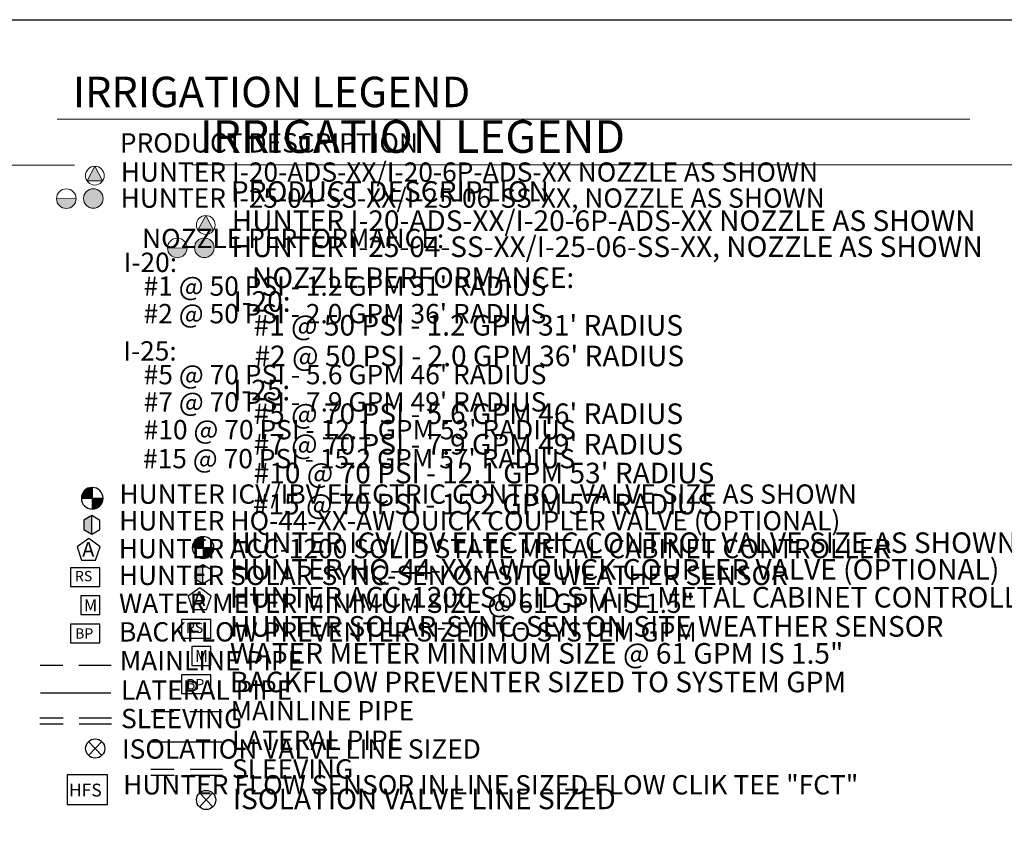
# Model space of a CAD drawing. Units: inches. Extents: x -53 to 1191, y -215 to 387.
# Drawn here: x 412 to 641, y 150 to 336 of the extents above; entities that cross this region are included whole.
import ezdxf

# ---------------------------------------------------------------- set-up
doc = ezdxf.new("R2010")
doc.units = ezdxf.units.IN
doc.header["$LTSCALE"] = 30
doc.header["$MEASUREMENT"] = 0
doc.linetypes.add('DASHED2', pattern=[0.375, 0.25, -0.125])
for name, color, linetype in [('H-Electric Valve', 240, 'Continuous'), ('H-QCV', 151, 'Continuous'), ('H-Symbols 11x17', 140, 'Continuous'), ('H-Symbols 8.5x11', 141, 'Continuous'), ('H-TTBLK 11X17', 1, 'Continuous'), ('H-TTBLK 8.5x11', 1, 'Continuous')]:
    doc.layers.add(name, color=color, linetype=linetype)
for name, color, linetype, lineweight in [('H-RotorFC', 240, 'Continuous', 15), ('H-RotorPC', 240, 'Continuous', 15), ('H-Text 11x17', 241, 'Continuous', 15), ('H-Text 8.5x11', 243, 'Continuous', 15)]:
    doc.layers.add(name, color=color, linetype=linetype, lineweight=lineweight)
doc.styles.add('Hunter SF', font='ARIAL.TTF', dxfattribs={"height": 4.5})

# ---------------------------------------------------------------- blocks, each defined once
blk = doc.blocks.new('C1', base_point=(1, 1))
blk.add_circle((1, 1), 0.5)
blk = doc.blocks.new('HIsoValve')
for p, q in [((1.78, -2.16), (-2.05, 1.88)), ((1.78, 1.88), (-2.05, -2.16))]:
    blk.add_line(p, q)
at = {"xscale": 5.593535999999858, "yscale": 5.593535999999943, "zscale": 5.59353599999995}
blk.add_blockref('C1', (-0.13, -0.15), dxfattribs=at)
blk = doc.blocks.new('HQCV')
at = {"layer": 'H-QCV', "linetype": 'Continuous', "ltscale": 20}
blk.add_hatch(color=256, dxfattribs=at).paths.add_polyline_path([(-2.35, -1.44), (-0.02, -2.81), (0.02, 2.59), (-2.33, 1.25)])
for p, q in [((-2.33, 1.25), (-2.35, -1.44)), ((0.02, 2.59), (-2.33, 1.25)), ((-0.02, -2.81), (0.02, 2.59)), ((2.34, 1.22), (0.02, 2.59)), ((2.33, -1.47), (2.34, 1.22)), ((-2.35, -1.44), (-0.02, -2.81)), ((-0.02, -2.81), (2.33, -1.47))]:
    blk.add_line(p, q, dxfattribs=at)
blk = doc.blocks.new('HRotorFC')
at = {"layer": 'H-RotorFC'}
h = blk.add_hatch(color=256, dxfattribs=at)
edge = h.paths.add_edge_path()
edge.add_ellipse((0.11, -0.16), major_axis=(-2.02, 2.02), ratio=1, start_angle=0, end_angle=360)
blk.add_ellipse((0.11, -0.16), major_axis=(-2.02, 2.02), ratio=1, start_param=3.926991, end_param=10.210176, dxfattribs=at)
blk = doc.blocks.new('HRotorPC')
at = {"layer": 'H-RotorPC'}
blk.add_hatch(color=256, dxfattribs=at).paths.add_polyline_path([(-2.78, 0.02, 0.003263), (-2.78, -0.01, 0.997636), (2.92, -0.03)])
blk.add_lwpolyline([(2.92, -0.03), (-2.78, 0.02)], dxfattribs=at)
blk.add_circle((0.07, -0.01), 2.85, dxfattribs=at)
blk = doc.blocks.new('HElectric Valve')
at = {"layer": 'H-Electric Valve', "linetype": 'Continuous', "ltscale": 20}
h = blk.add_hatch(color=256, dxfattribs=at)
edge = h.paths.add_edge_path()
edge.add_line((0, 0.04), (0, 3.17))
edge.add_ellipse((0.01, 0.01), major_axis=(2.23, 2.23), ratio=1, start_angle=45.2295, end_angle=134.5312)
edge.add_line((-3.15, 0.04), (0, 0.04))
h = blk.add_hatch(color=256, dxfattribs=at)
edge = h.paths.add_edge_path()
edge.add_ellipse((0.01, 0.01), major_axis=(-2.23, 2.23), ratio=1, start_angle=134.7714, end_angle=225)
edge.add_ellipse((0.01, 0.01), major_axis=(2.23, 2.23), ratio=1, start_angle=315, end_angle=315.4726)
edge.add_line((3.17, 0.04), (0, 0.04))
edge.add_line((0, 0.04), (0, -3.15))
for p, q in [((0, 3.17), (0, -3.15)), ((-3.15, 0.04), (3.17, 0.04))]:
    blk.add_line(p, q, dxfattribs=at)
blk.add_ellipse((0.01, 0.01), major_axis=(2.23, 2.23), ratio=1, start_param=5.497787, end_param=11.780972, dxfattribs=at)
blk = doc.blocks.new('I-20RotorPC')
at = {"layer": 'H-RotorPC'}
blk.add_hatch(color=256, dxfattribs=at).paths.add_polyline_path([(-0.05, 2.05), (-1.85, -1.37), (1.77, -1.38)])
for points in [[(-0.05, 2.05), (-1.85, -1.37)], [(-0.05, 2.05), (1.77, -1.38)], [(-1.85, -1.37), (1.77, -1.38)]]:
    blk.add_lwpolyline(points, dxfattribs=at)
blk.add_circle((-0.04, -0.14), 2.19, dxfattribs=at)
blk = doc.blocks.new('Titleblock 11x17')
at = {"layer": 'H-TTBLK 11X17'}
blk.add_lwpolyline([(0, 0), (736.94, 0), (737.01, -520.66), (0, -520.66)], close=True, dxfattribs=at)
blk = doc.blocks.new('Titleblock 8.5x11')
at = {"layer": 'H-TTBLK 8.5x11'}
blk.add_lwpolyline([(0, 0), (777.47, 0), (777.55, -549.3), (0, -549.3)], close=True, dxfattribs=at)

msp = doc.modelspace()

# ---------------------------------------------------------------- linework, layer by layer
at = {"layer": 'H-Symbols 11x17'}
for points in [[(430.85, 213.41), (428.22, 215.34), (425.56, 213.43), (426.56, 210.32), (429.83, 210.3)], [(430.78, 208.52), (423.95, 208.52), (423.95, 204.18), (430.78, 204.18)], [(430.79, 195.42), (423.95, 195.42), (423.95, 191.08), (430.79, 191.08)]]:
    msp.add_lwpolyline(points, close=True, dxfattribs=at)
at = {"layer": 'H-Symbols 11x17', "ltscale": 0.25}
msp.add_lwpolyline([(430.78, 197.65), (430.78, 202.04), (426.4, 202.04), (426.4, 197.65)], close=True, dxfattribs=at)
at = {"layer": 'H-Symbols 11x17', "color": 5, "linetype": 'DASHED2'}
msp.add_lwpolyline([(433.42, 185.81), (416.9, 185.81)], dxfattribs=at)
at = {"layer": 'H-Symbols 11x17', "color": 1}
msp.add_lwpolyline([(433.4, 179.33), (416.99, 179.33)], dxfattribs=at)
at = {"layer": 'H-Symbols 11x17', "linetype": 'DASHED2'}
for points in [[(433.53, 173.56), (416.86, 173.56)], [(433.53, 172.14), (416.86, 172.14)]]:
    msp.add_lwpolyline(points, dxfattribs=at)
at = {"layer": 'H-Symbols 11x17', "ltscale": 40}
msp.add_lwpolyline([(432.63, 160.31), (423.17, 160.31), (423.17, 153.46), (432.63, 153.46)], close=True, dxfattribs=at)
at = {"layer": 'H-Symbols 8.5x11'}
for points in [[(456.7, 201.92), (454.06, 203.86), (451.41, 201.95), (452.4, 198.84), (455.67, 198.82)], [(456.63, 196.49), (449.8, 196.49), (449.8, 192.15), (456.63, 192.15)], [(456.63, 183.61), (449.8, 183.61), (449.8, 179.26), (456.63, 179.26)]]:
    msp.add_lwpolyline(points, close=True, dxfattribs=at)
at = {"layer": 'H-Symbols 8.5x11', "ltscale": 0.25}
msp.add_lwpolyline([(456.63, 185.84), (456.63, 190.22), (452.24, 190.22), (452.24, 185.84)], close=True, dxfattribs=at)
at = {"layer": 'H-Symbols 8.5x11', "color": 5, "linetype": 'DASHED2'}
msp.add_lwpolyline([(459.26, 175.02), (442.75, 175.02)], dxfattribs=at)
at = {"layer": 'H-Symbols 8.5x11', "color": 1}
msp.add_lwpolyline([(459.25, 167.94), (442.83, 167.94)], dxfattribs=at)
at = {"layer": 'H-Symbols 8.5x11', "linetype": 'DASHED2'}
for points in [[(459.38, 161.57), (442.7, 161.57)], [(459.38, 160.16), (442.7, 160.16)]]:
    msp.add_lwpolyline(points, dxfattribs=at)
at = {"layer": 'H-Text 11x17'}
msp.add_lwpolyline([(420.86, 313.03), (633.42, 313.03)], dxfattribs=at)
at = {"layer": 'H-Text 8.5x11'}
for points in [[(299.36, 302.29), (424.92, 302.29)], [(452.24, 302.39), (685.56, 302.39)]]:
    msp.add_lwpolyline(points, dxfattribs=at)

# ---------------------------------------------------------------- block references
at = {"layer": 'H-Symbols 11x17'}
msp.add_blockref('I-20RotorPC', (429.68, 300.01), dxfattribs=at)
at = {"layer": 'H-Symbols 11x17', "xscale": 0.7999999999999972, "yscale": 0.8000000000000114, "zscale": 0.8}
for name, p in [('HRotorPC', (422.95, 294.52)), ('HRotorFC', (429.21, 294.68)), ('HElectric Valve', (429.02, 224.73)), ('HQCV', (428.94, 218.63)), ('HIsoValve', (429.83, 166.59))]:
    msp.add_blockref(name, p, dxfattribs=at)
at = {"layer": 'H-Symbols 8.5x11'}
msp.add_blockref('I-20RotorPC', (455.52, 288.53), dxfattribs=at)
at = {"layer": 'H-Symbols 8.5x11', "xscale": 0.8000000000000114, "yscale": 0.8000000000000114, "zscale": 0.8}
for name, p in [('HRotorPC', (448.79, 283.04)), ('HRotorFC', (455.06, 283.2)), ('HElectric Valve', (454.86, 213.25)), ('HQCV', (454.78, 207.15)), ('HIsoValve', (455.67, 154.61))]:
    msp.add_blockref(name, p, dxfattribs=at)
at = {"layer": 'H-TTBLK 11X17'}
msp.add_blockref('Titleblock 11x17', (-53.24, 336.19), dxfattribs=at)
at = {"layer": 'H-TTBLK 8.5x11'}
msp.add_blockref('Titleblock 8.5x11', (-53.24, 336.19), dxfattribs=at)

# ---------------------------------------------------------------- texts
at = {"layer": 'H-Symbols 11x17', "linetype": 'Continuous', "ltscale": 20, "style": 'Hunter SF'}
msp.add_text('RS', height=2.4, dxfattribs=at).set_placement((425.01, 205.42))
at = {"layer": 'H-Symbols 11x17', "ltscale": 0.25, "style": 'Hunter SF'}
for s, height, p in [('M', 2.78, (427.11, 198.42)), ('BP', 2.4, (425.06, 192.06)), ('HFS', 2.982, (423.62, 155.3))]:
    msp.add_text(s, height=height, dxfattribs=at).set_placement(p)
msp.add_attdef('A', (426.69, 211.12), '1', height=3.45, dxfattribs=at)
at = {"layer": 'H-Symbols 8.5x11', "linetype": 'Continuous', "ltscale": 20, "style": 'Hunter SF'}
msp.add_text('RS', height=2.4, dxfattribs=at).set_placement((450.86, 193.39))
at = {"layer": 'H-Symbols 8.5x11', "ltscale": 0.25, "style": 'Hunter SF'}
for s, height, p in [('M', 2.78, (452.95, 186.6)), ('BP', 2.4, (450.91, 180.25))]:
    msp.add_text(s, height=height, dxfattribs=at).set_placement(p)
msp.add_attdef('A', (452.53, 199.64), '1', height=3.45, dxfattribs=at)
at = {"layer": 'H-Text 11x17', "style": 'Hunter SF'}
for s, height, p in [('IRRIGATION LEGEND', 7.1, (424.53, 315.82)), ('PRODUCT DESCRIPTION', 4.5, (435.47, 305.26)), ('HUNTER I-20-ADS-XX/I-20-6P-ADS-XX NOZZLE AS SHOWN ', 4.5, (435.68, 298.46)), ('HUNTER I-25-04-SS-XX/I-25-06-SS-XX, NOZZLE AS SHOWN ', 4.5, (435.65, 292.4)), ('NOZZLE PERFORMANCE:', 4.5, (440.65, 282.99)), ('I-20:', 4.5, (436.35, 277.44)), ("#1 @ 50 PSI - 1.2 GPM 31' RADIUS", 4.5, (440.99, 271.9)), ("#2 @ 50 PSI - 2.0 GPM 36' RADIUS", 4.5, (440.99, 265.49)), ('I-25:', 4.5, (436.26, 256.81)), ("#5 @ 70 PSI - 5.6 GPM 46' RADIUS", 4.5, (441.02, 251.29)), ("#7 @ 70 PSI - 7.9 GPM 49' RADIUS", 4.5, (441.02, 244.94)), ("#10 @ 70 PSI - 12.1 GPM 53' RADIUS", 4.5, (441.02, 238.47)), ("#15 @ 70 PSI - 15.2 GPM 57' RADIUS", 4.5, (440.86, 231.73)), ('HUNTER ICV/IBV ELECTRIC CONTROL VALVE SIZE AS SHOWN', 4.5, (435.38, 223.47)), ('HUNTER HQ-44-XX-AW QUICK COUPLER VALVE (OPTIONAL)', 4.5, (435.31, 217.26)), ('HUNTER ACC-1200 SOLID STATE METAL CABINET CONTROLLER', 4.5, (435.22, 210.78)), ('HUNTER SOLAR-SYNC-SEN ON SITE WEATHER SENSOR', 4.5, (435.24, 204.54)), ('WATER METER MINIMUM SIZE @ 61 GPM IS 1.5"', 4.5, (435.28, 198.05)), ('BACKFLOW PREVENTER SIZED TO SYSTEM GPM', 4.5, (435.28, 191.39)), ('MAINLINE PIPE ', 4.5, (435.45, 184.65)), ('LATERAL PIPE', 4.5, (435.74, 177.82)), ('SLEEVING', 4.5, (435.75, 171.2)), ('ISOLATION VALVE LINE SIZED', 4.5, (435.94, 164.11)), ('HUNTER FLOW SENSOR IN LINE SIZED FLOW CLIK TEE "FCT" ', 4.5, (436.23, 155.77))]:
    msp.add_text(s, height=height, dxfattribs=at).set_placement(p)
at = {"layer": 'H-Text 8.5x11', "style": 'Hunter SF'}
for s, height, p in [('IRRIGATION LEGEND', 7.6, (454.06, 305.18)), ('PRODUCT DESCRIPTION', 4.8, (461.32, 293.78)), ('HUNTER I-20-ADS-XX/I-20-6P-ADS-XX NOZZLE AS SHOWN ', 4.8, (461.52, 286.98)), ('HUNTER I-25-04-SS-XX/I-25-06-SS-XX, NOZZLE AS SHOWN ', 4.8, (461.5, 280.92)), ('NOZZLE PERFORMANCE:', 4.8, (466.24, 273.72)), ('I-20:', 4.8, (461.95, 268.17)), ("#1 @ 50 PSI - 1.2 GPM 31' RADIUS", 4.8, (466.59, 262.63)), ("#2 @ 50 PSI - 2.0 GPM 36' RADIUS", 4.8, (466.83, 255.49)), ('I-25:', 4.8, (461.86, 247.55)), ("#5 @ 70 PSI - 5.6 GPM 46' RADIUS", 4.8, (466.61, 242.03)), ("#7 @ 70 PSI - 7.9 GPM 49' RADIUS", 4.8, (466.61, 234.93)), ("#10 @ 70 PSI - 12.1 GPM 53' RADIUS", 4.8, (466.61, 228.22)), ("#15 @ 70 PSI - 15.2 GPM 57' RADIUS", 4.8, (466.45, 220.99)), ('HUNTER ICV/IBV ELECTRIC CONTROL VALVE SIZE AS SHOWN', 4.8, (461.22, 211.99)), ('HUNTER HQ-44-XX-AW QUICK COUPLER VALVE (OPTIONAL)', 4.8, (461.15, 205.78)), ('HUNTER ACC-1200 SOLID STATE METAL CABINET CONTROLLER', 4.8, (461.07, 199.3)), ('HUNTER SOLAR-SYNC-SEN ON SITE WEATHER SENSOR', 4.8, (461.09, 192.51)), ('WATER METER MINIMUM SIZE @ 61 GPM IS 1.5"', 4.8, (461.12, 186.23)), ('BACKFLOW PREVENTER SIZED TO SYSTEM GPM', 4.8, (461.12, 179.57)), ('MAINLINE PIPE ', 4.5, (461.29, 173.03)), ('LATERAL PIPE', 4.5, (461.59, 166.16)), ('SLEEVING', 4.5, (461.59, 159.47)), ('ISOLATION VALVE LINE SIZED', 4.8, (461.78, 152.34))]:
    msp.add_text(s, height=height, dxfattribs=at).set_placement(p)

doc.saveas('drawing.dxf')
